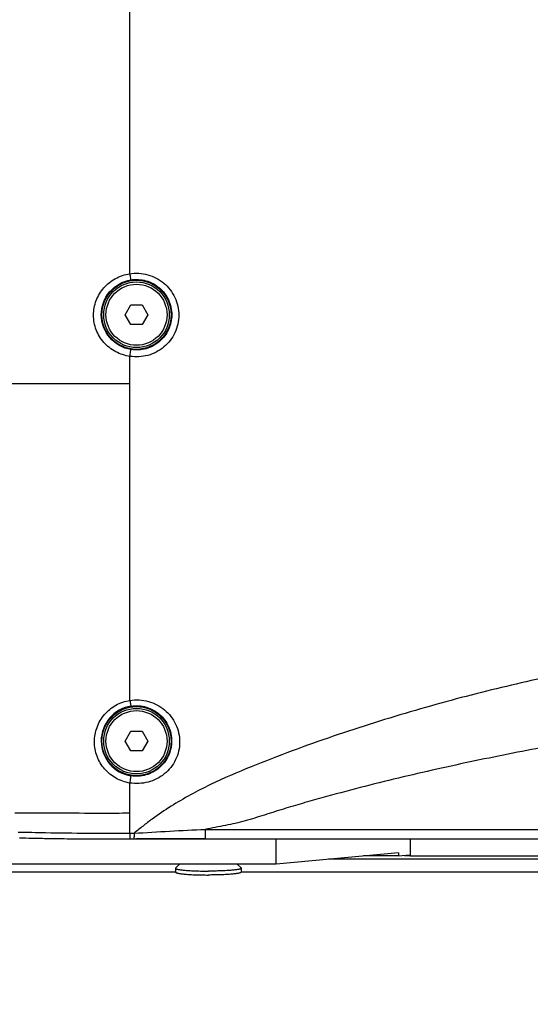
# Model space of a CAD drawing. Extents: x 13 to 3285, y -903 to 803.
# Drawn here: x 1080 to 1158, y -190 to -40 of the extents above; entities that cross this region are included whole.
import ezdxf

# ---------------------------------------------------------------- set-up
doc = ezdxf.new("R2010")
doc.units = 0
doc.header["$LTSCALE"] = 65.395
doc.header["$PDMODE"] = 3
doc.header["$PDSIZE"] = 1
doc.layers.get('0').update_dxf_attribs({"linetype": 'CONTINUOUS'})
doc.layers.get('Defpoints').update_dxf_attribs({"linetype": 'CONTINUOUS'})
doc.layers.add('02___PRT_ALL_AXES', color=7, linetype='CONTINUOUS')
doc.layers.add('OBJECT', color=1, linetype='CONTINUOUS')
doc.styles.get("Standard").update_dxf_attribs({"font": 'txt.shx', "oblique": 10})
doc.dimstyles.new('Mikes_Awesome_stylez', dxfattribs={"dimtxt": 20, "dimasz": 20, "dimexe": 3, "dimexo": 30, "dimgap": 20, "dimtad": 1, "dimdec": 0, "dimzin": 0, "dimdsep": 46, "dimtxsty": 'Standard', "dimblk1": 'OBLIQUE', "dimblk2": 'OBLIQUE', "dimsah": 1, "dimcen": 0.09, "dimclrd": 5, "dimclre": 5, "dimclrt": 7, "dimadec": 0, "dimazin": 0, "dimtp": 0.01, "dimtm": 0.01, "dimtfac": 1, "dimtofl": 0, "dimtmove": 0, "dimatfit": 3, "dimldrblk": '_ARROW_FILLED', "dimfxl": 1, "dimtolj": 1, "dimtzin": 0, "dimarcsym": 0})

# ---------------------------------------------------------------- blocks, each defined once
blk = doc.blocks.new('_Oblique')
at = {"layer": 'OBJECT', "color": 0, "lineweight": -2}
blk.add_line((-0.5, -0.5), (0.5, 0.5), dxfattribs=at)
blk = doc.blocks.new('*D2')
at = {"color": 5, "lineweight": -2, "transparency": 16777216}
for p, q in [((758.08, -199.56), (758.08, -308.82)), ((1530.08, -199.56), (1530.08, -308.82)), ((758.08, -305.82), (1530.08, -305.82))]:
    blk.add_line(p, q, dxfattribs=at)
at = {"layer": 'Defpoints', "color": 0, "transparency": 16777216}
for p in [(758.08, -169.56), (1530.08, -169.56), (1530.08, -305.82)]:
    blk.add_point(p, dxfattribs=at)
at = {"color": 5, "lineweight": -2, "transparency": 16777216, "xscale": 20, "yscale": 20, "zscale": 20, "rotation": 180}
blk.add_blockref('_Oblique', (758.08, -305.82), dxfattribs=at)
at = {"color": 5, "lineweight": -2, "transparency": 16777216, "xscale": 20, "yscale": 20, "zscale": 20}
blk.add_blockref('_Oblique', (1530.08, -305.82), dxfattribs=at)
at = {"color": 7, "transparency": 16777216, "char_height": 20, "attachment_point": 5}
for s, insert in [('\\A1;772mm', (1144.08, -275.82)), ('\\A1;[30.39"]', (1144.08, -335.82))]:
    blk.add_mtext(s, dxfattribs=dict(at, insert=insert))
blk = doc.blocks.new('_ARROW_FILLED')
at = {"color": 0, "linetype": 'ByBlock'}
blk.add_solid([(0, 0), (-1, 0.1667), (-1, -0.1667)], dxfattribs=at)

msp = doc.modelspace()

# ---------------------------------------------------------------- linework, layer by layer
at = {"color": 7, "linetype": 'Continuous'}
for p, q in [((1097.1, -78.33), (1097.09, -36.43)), ((1096.39, -84.59), (1097.25, -83.09)), ((1097.25, -83.09), (1098.98, -83.09)), ((1098.98, -83.09), (1099.85, -84.59)), ((1097.25, -86.09), (1096.39, -84.59)), ((1099.85, -84.59), (1098.98, -86.09)), ((1098.98, -86.09), (1097.25, -86.09)), ((1097.11, -95.09), (1097.11, -90.93)), ((1076.9, -95.09), (1097.12, -95.09)), ((1097.12, -143.37), (1097.12, -95.09)), ((1096.39, -149.59), (1097.25, -148.09)), ((1097.25, -148.09), (1098.99, -148.09)), ((1098.99, -148.09), (1099.85, -149.59)), ((1097.25, -151.09), (1096.39, -149.59)), ((1099.85, -149.59), (1098.99, -151.09)), ((1098.99, -151.09), (1097.25, -151.09)), ((1097.12, -160.59), (1097.12, -155.98)), ((1097.12, -163.63), (1097.12, -160.59)), ((1108.6, -163.04), (1321.64, -163.04)), ((1108.6, -163.04), (1108.6, -164.47)), ((1097.12, -163.63), (1097.12, -164.51)), ((1097.12, -164.51), (1097.12, -164.51)), ((1097.7, -164.51), (1097.69, -164.5)), ((1097.69, -164.5), (1098.1, -164.5)), ((1108.6, -164.47), (1321.64, -164.47)), ((1108.6, -164.47), (1321.64, -164.47)), ((1108.6, -164.47), (1108.6, -164.47)), ((1119.42, -168.35), (1119.42, -164.47)), ((1139.8, -164.47), (1139.8, -167.13)), ((1138.01, -166.6), (1119.42, -168.35)), ((1138.01, -166.6), (1138.01, -167.1)), ((1302.77, -167.6), (1127.39, -167.6)), ((1138.01, -167.1), (1132.7, -167.1)), ((1138.01, -167.1), (1139.78, -166.93)), ((1138.93, -167.01), (1139.8, -167.01)), ((1290.49, -167.13), (1139.8, -167.13)), ((1104.08, -169.59), (974.08, -169.59)), ((1119.42, -168.35), (981.29, -168.35)), ((1314.08, -169.59), (1114.08, -169.59))]:
    msp.add_line(p, q, dxfattribs=at)
for points in [[(1080.31, -164.33), (1084.92, -164.43), (1091.13, -164.49), (1097.12, -164.51)], [(1097.12, -164.51), (1097.6, -164.51), (1099.62, -164.5)], [(1099.62, -164.5), (1102.68, -164.48), (1105.96, -164.47), (1108.6, -164.47)]]:
    msp.add_lwpolyline(points, dxfattribs=at)
for centre in [(1098.12, -84.59), (1098.12, -149.59)]:
    msp.add_circle(centre, 5.27, dxfattribs=at)
for centre, radius, start, end in [((1098.12, -149.56), 5.38, 99.013, 180.2768), ((1098.12, -149.57), 5.38, 180.2604, 260.8458), ((1091.1, 251.45), 415.92, 268.5164, 268.7705), ((1092.03, 294.56), 459.04, 268.769, 268.9305), ((1093.12, 354.26), 518.75, 268.9334, 269.2237), ((1094.71, 474.13), 638.63, 269.22718, 269.57935), ((1096.01, 644.84), 809.35, 269.57556, 269.78162), ((1096.72, 821.68), 986.19, 269.77967, 269.89974), ((1097.2, 3.41), 167.04, 269.9736, 270.19), ((1097.1, -59.81), 104.69, 270.0119, 270.3231), ((1109.39, -1905.77), 1741.3, 90.02604, 90.37157)]:
    msp.add_arc(centre, radius, start, end, dxfattribs=at)
for points, knots in [([(1091.57, -84.65), (1091.57, -83.89), (1091.85, -82.37), (1093.05, -80.39), (1094.86, -78.94), (1096.33, -78.45), (1097.08, -78.33)], [0, 0, 0, 0, 0.250102, 0.499397, 0.749103, 1, 1, 1, 1]), ([(1092.76, -84.59), (1092.75, -83.36), (1093.65, -80.8), (1096.02, -79.47), (1097.24, -79.27)], [0, 0, 0, 0, 0.499432, 1, 1, 1, 1]), ([(1097.08, -78.33), (1097.99, -78.18), (1099.9, -78.28), (1102.41, -79.61), (1104.14, -81.86), (1104.56, -83.72), (1104.56, -84.64)], [0, 0, 0, 0, 0.250226, 0.500355, 0.750167, 1, 1, 1, 1]), ([(1097.08, -78.33), (1097.12, -78.55), (1097.16, -78.84), (1097.23, -79.15), (1097.23, -79.25), (1097.24, -79.27)], [0, 0, 0, 0, 0.697293, 0.914513, 1, 1, 1, 1]), ([(1097.24, -79.27), (1098.01, -79.15), (1099.61, -79.23), (1101.71, -80.36), (1103.15, -82.26), (1103.49, -83.82), (1103.49, -84.59)], [0, 0, 0, 0, 0.250335, 0.500472, 0.750193, 1, 1, 1, 1]), ([(1097.11, -90.93), (1096.36, -90.82), (1094.89, -90.34), (1093.06, -88.91), (1091.85, -86.93), (1091.57, -85.41), (1091.57, -84.65)], [0, 0, 0, 0, 0.250253, 0.500001, 0.749946, 1, 1, 1, 1]), ([(1097.27, -89.89), (1096.05, -89.69), (1093.67, -88.38), (1092.76, -85.83), (1092.76, -84.59)], [0, 0, 0, 0, 0.499742, 1, 1, 1, 1]), ([(1104.56, -84.64), (1104.56, -85.56), (1104.15, -87.41), (1102.41, -89.65), (1099.91, -90.97), (1098.01, -91.07), (1097.11, -90.93)], [0, 0, 0, 0, 0.24983, 0.499778, 0.749818, 1, 1, 1, 1]), ([(1103.49, -84.59), (1103.49, -85.36), (1103.15, -86.91), (1101.71, -88.8), (1099.62, -89.92), (1098.02, -90.01), (1097.27, -89.89)], [0, 0, 0, 0, 0.249826, 0.499807, 0.749842, 1, 1, 1, 1]), ([(1097.11, -90.93), (1097.14, -90.69), (1097.2, -90.37), (1097.24, -90.03), (1097.27, -89.92), (1097.27, -89.89)], [0, 0, 0, 0, 0.692062, 0.912984, 1, 1, 1, 1]), ([(1180.15, -135.68), (1180.14, -135.82), (1179.9, -136.06), (1179.47, -136.31), (1179.01, -136.58), (1178.53, -136.89), (1177.88, -137.03), (1176.96, -136.93), (1175.82, -137.1), (1174.55, -137.29), (1173.24, -137.5), (1171.9, -137.72), (1170.06, -138.03), (1167.72, -138.44), (1163.87, -139.17), (1158.93, -140.19), (1152.91, -141.59), (1146.77, -143.15), (1140.57, -144.89), (1134.32, -146.77), (1128.06, -148.84), (1121.79, -151.05), (1115.54, -153.48), (1110.37, -155.69), (1106.33, -157.77), (1103.35, -159.49), (1100.95, -161.12), (1099.34, -162.35), (1098.43, -163.07), (1097.98, -163.45), (1097.75, -163.63)], [0, 0, 0, 0, 0.004839, 0.00982, 0.017631, 0.022749, 0.029387, 0.039883, 0.053907, 0.068644, 0.083759, 0.099204, 0.114936, 0.147186, 0.180319, 0.248708, 0.319249, 0.391377, 0.464707, 0.539014, 0.614073, 0.689776, 0.765945, 0.842721, 0.88156, 0.920763, 0.960284, 0.980131, 0.990065, 1, 1, 1, 1]), ([(1091.72, -149.7), (1091.72, -148.95), (1091.98, -147.44), (1093.14, -145.46), (1094.92, -143.99), (1096.37, -143.49), (1097.12, -143.37)], [0, 0, 0, 0, 0.249349, 0.499022, 0.749277, 1, 1, 1, 1]), ([(1097.12, -143.37), (1098.04, -143.23), (1099.97, -143.33), (1102.51, -144.66), (1104.27, -146.91), (1104.69, -148.79), (1104.69, -149.71)], [0, 0, 0, 0, 0.252607, 0.502307, 0.750258, 1, 1, 1, 1]), ([(1097.12, -143.37), (1097.13, -143.48), (1097.17, -143.69), (1097.21, -143.96), (1097.26, -144.14), (1097.26, -144.24), (1097.28, -144.25)], [0, 0, 0, 0, 0.380637, 0.699737, 0.914943, 1, 1, 1, 1]), ([(1097.28, -144.25), (1098.05, -144.13), (1099.65, -144.23), (1101.73, -145.38), (1103.14, -147.27), (1103.47, -148.82), (1103.46, -149.59)], [0, 0, 0, 0, 0.253427, 0.502874, 0.75016, 1, 1, 1, 1]), ([(1188.83, -145.15), (1188.57, -145.33), (1188.04, -145.57), (1187.16, -145.92), (1186, -146.24), (1184.35, -146.56), (1181.41, -146.98), (1177.29, -147.59), (1172.1, -148.41), (1164.77, -149.65), (1155.33, -151.41), (1143.8, -153.83), (1134.11, -156.15), (1127.31, -157.97), (1123.42, -159.07), (1120.5, -159.94), (1117.59, -160.85), (1114.68, -161.81), (1111.65, -162.46), (1109.62, -162.85), (1108.6, -163.04)], [0, 0, 0, 0, 0.011702, 0.020872, 0.034573, 0.055296, 0.082437, 0.142748, 0.206981, 0.27399, 0.41339, 0.557031, 0.703044, 0.776623, 0.813509, 0.850444, 0.887426, 0.924558, 0.962168, 1, 1, 1, 1]), ([(1097.12, -155.98), (1096.38, -155.86), (1094.93, -155.36), (1093.16, -153.92), (1091.99, -151.95), (1091.72, -150.45), (1091.72, -149.7)], [0, 0, 0, 0, 0.250624, 0.500886, 0.750647, 1, 1, 1, 1]), ([(1104.69, -149.71), (1104.69, -150.64), (1104.27, -152.51), (1102.49, -154.75), (1099.94, -156.04), (1098.03, -156.11), (1097.12, -155.98)], [0, 0, 0, 0, 0.250034, 0.500435, 0.749923, 1, 1, 1, 1]), ([(1103.46, -149.59), (1103.46, -150.36), (1103.12, -151.91), (1101.68, -153.79), (1099.6, -154.91), (1098.02, -155), (1097.27, -154.88)], [0, 0, 0, 0, 0.250123, 0.500871, 0.750245, 1, 1, 1, 1]), ([(1097.12, -155.98), (1097.14, -155.84), (1097.18, -155.59), (1097.24, -155.26), (1097.25, -155.03), (1097.29, -154.91), (1097.28, -154.88)], [0, 0, 0, 0, 0.366089, 0.688562, 0.911834, 1, 1, 1, 1]), ([(1097.12, -160.59), (1095.64, -160.6), (1091.96, -160.62), (1086.12, -160.57), (1081.75, -160.57), (1079.59, -160.59)], [0, 0, 0, 0, 0.252841, 0.630378, 1, 1, 1, 1]), ([(1080.09, -163.45), (1081.48, -163.48), (1087.16, -163.6), (1092.84, -163.63), (1097.12, -163.63)], [0, 0, 0, 0, 0.245577, 1, 1, 1, 1]), ([(1097.75, -163.63), (1097.75, -163.74), (1097.75, -163.94), (1097.74, -164.24), (1097.71, -164.38), (1097.72, -164.51), (1097.7, -164.51)], [0, 0, 0, 0, 0.388366, 0.710415, 0.922338, 1, 1, 1, 1])]:
    msp.add_open_spline(points, degree=3, knots=knots, dxfattribs=at)
for points in [[(1097.75, -163.63), (1101.37, -163.41), (1104.98, -163.2), (1108.6, -163.04)], [(1095, -164.5), (1095.7, -164.51), (1096.41, -164.51), (1097.12, -164.51)]]:
    msp.add_open_spline(points, degree=3, dxfattribs=at)
at = {"layer": '02___PRT_ALL_AXES', "color": 7, "linetype": 'Continuous'}
for p, q in [((1104.1, -168.93), (1104.08, -168.97)), ((1104.08, -168.97), (1104.08, -169.57)), ((1104.69, -168.35), (1104.1, -168.93)), ((1113.47, -168.35), (1114.06, -168.93)), ((1114.06, -168.93), (1114.08, -168.97)), ((1114.08, -168.97), (1114.08, -169.57))]:
    msp.add_line(p, q, dxfattribs=at)
for centre, radius in [((1098.12, -84.59), 5), ((1098.12, -84.59), 4.65), ((1098.12, -149.59), 5), ((1098.12, -149.59), 4.65)]:
    msp.add_circle(centre, radius, dxfattribs=at)
for points in [[(1104.08, -168.97), (1104.08, -168.99), (1104.1, -169.01), (1104.14, -169.04), (1104.18, -169.06), (1104.23, -169.08), (1104.33, -169.11), (1104.47, -169.14), (1104.68, -169.18), (1104.93, -169.21), (1105.23, -169.25), (1105.69, -169.29), (1106.34, -169.34), (1107.19, -169.38), (1108.12, -169.4), (1108.75, -169.41), (1109.08, -169.41)], [(1104.08, -169.57), (1104.08, -169.58), (1104.1, -169.61), (1104.14, -169.63), (1104.18, -169.65), (1104.23, -169.68), (1104.33, -169.7), (1104.47, -169.74), (1104.68, -169.78), (1104.93, -169.81), (1105.23, -169.85), (1105.69, -169.89), (1106.34, -169.94), (1107.19, -169.97), (1108.12, -170), (1108.75, -170), (1109.08, -170)], [(1114.08, -168.97), (1114.08, -168.99), (1114.06, -169.01), (1114.02, -169.04), (1113.98, -169.06), (1113.93, -169.08), (1113.83, -169.11), (1113.68, -169.14), (1113.48, -169.18), (1113.22, -169.21), (1112.93, -169.25), (1112.47, -169.29), (1111.82, -169.34), (1110.97, -169.38), (1110.04, -169.4), (1109.4, -169.41), (1109.08, -169.41)], [(1114.08, -169.57), (1114.08, -169.58), (1114.06, -169.61), (1114.02, -169.63), (1113.98, -169.65), (1113.93, -169.68), (1113.83, -169.7), (1113.68, -169.74), (1113.48, -169.78), (1113.22, -169.81), (1112.93, -169.85), (1112.47, -169.89), (1111.82, -169.94), (1110.97, -169.97), (1110.04, -170), (1109.4, -170), (1109.08, -170)]]:
    msp.add_open_spline(points, degree=3, knots=[0, 0, 0, 0, 0.009688, 0.016954, 0.026231, 0.037627, 0.051184, 0.084798, 0.126943, 0.177306, 0.235452, 0.300853, 0.450929, 0.621901, 0.807269, 1, 1, 1, 1], dxfattribs=at)

# ---------------------------------------------------------------- dimensions: what is measured, and where the dimension line sits
at = {"color": 7}
dim = msp.add_linear_dim(base=(1530.08, -305.82), p1=(758.08, -169.56), p2=(1530.08, -169.56), dimstyle='Mikes_Awesome_stylez', override={"dimpost": 'mm\\X'}, dxfattribs=at)
dim.commit()
dim.dimension.update_dxf_attribs({"geometry": '*D2', "text_midpoint": (1144.08, -305.82)})

doc.saveas('drawing.dxf')
